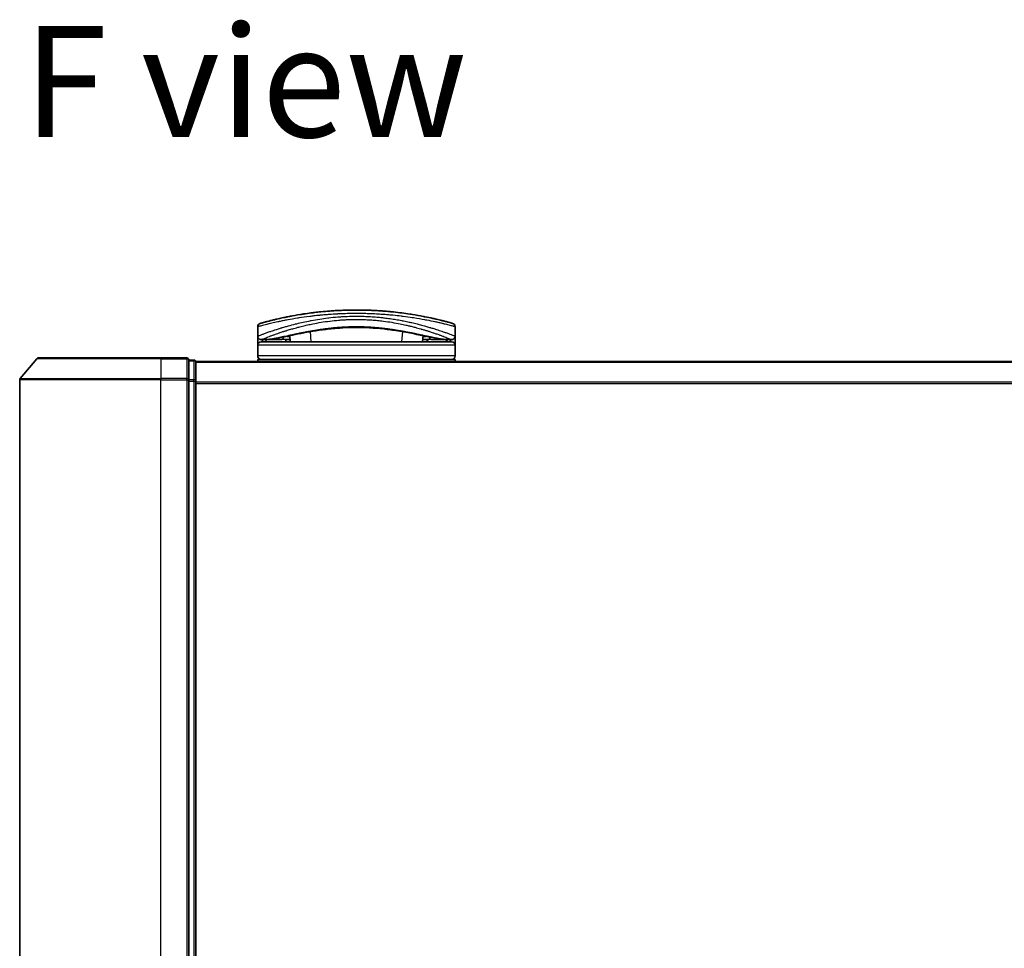
# Model space of a CAD drawing. Units: millimetres. Extents: x -1900 to 6557, y 36 to 1447.
# Drawn here: x 487 to 627, y 168 to 299 of the extents above; entities that cross this region are included whole.
import ezdxf

# ---------------------------------------------------------------- set-up
doc = ezdxf.new("R2010")
doc.units = ezdxf.units.MM
doc.header["$LTSCALE"] = 4.5
for name, color, linetype, lineweight in [('Symbol (ISO)', 7, 'Continuous', 18), ('Visible (ISO)', 7, 'Continuous', 35), ('Visible Narrow (ISO)', 7, 'Continuous', 25)]:
    doc.layers.add(name, color=color, linetype=linetype, lineweight=lineweight)
doc.styles.add('Note Text (TK)', font='MS PGothic.ttf')

msp = doc.modelspace()

# ---------------------------------------------------------------- linework, layer by layer
at = {"layer": 'Visible (ISO)'}
for p, q in [((542.7147, 257.1098), (542.7147, 257.1099)), ((520.9588, 254.479), (520.9588, 255.8026)), ((529.6112, 256.379), (529.61, 256.379)), ((540.3075, 256.379), (540.3047, 256.379)), ((548.9588, 254.479), (548.9588, 255.8026)), ((520.9588, 253.179), (520.9588, 254.479)), ((525.4356, 255.3871), (525.4355, 255.3878)), ((525.585, 253.679), (525.5091, 254.5474)), ((544.4085, 254.5476), (544.3325, 253.679)), ((548.9588, 254.479), (548.9588, 253.179)), ((520.9588, 251.679), (520.9588, 253.179)), ((521.9622, 253.979), (521.4588, 253.979)), ((548.4588, 253.679), (521.4588, 253.679)), ((521.9622, 253.979), (522.2517, 253.979)), ((522.2517, 253.979), (523.2669, 253.979)), ((524.9343, 254.0099), (524.9401, 253.679)), ((544.9833, 254.0099), (544.9775, 253.679)), ((546.6507, 253.979), (546.6507, 253.979)), ((546.6507, 253.979), (547.6659, 253.979)), ((547.6659, 253.979), (547.9554, 253.979)), ((548.4588, 253.979), (547.9554, 253.979)), ((548.9588, 251.679), (548.9588, 253.179)), ((489.8493, 251.379), (507.2088, 251.379)), ((510.9088, 251.379), (507.2088, 251.379)), ((489.6188, 251.2711), (487.2783, 248.4625)), ((511.9088, 251.079), (511.2088, 251.079)), ((511.2088, 248.2704), (511.2088, 251.079)), ((512.2088, 250.779), (512.2088, 250.879)), ((762.2088, 250.879), (512.2088, 250.879)), ((512.2088, 248.0894), (512.2088, 250.779)), ((520.9588, 250.879), (520.9588, 251.179)), ((548.9588, 251.179), (520.9588, 251.179)), ((548.9588, 250.879), (548.9588, 251.179)), ((487.2088, 248.2704), (487.2088, 121.9877)), ((511.2088, 121.9877), (511.2088, 248.2704)), ((512.2088, 122.1687), (512.2088, 248.0894))]:
    msp.add_line(p, q, dxfattribs=at)
for centre, radius, start, end in [((521.4588, 255.8026), 0.5, 105.824832, 180.000467), ((524.3901, 256.5372), 0.5, 20.308314, 20.327379), ((524.9303, 255.4259), 0.5, 65.858888, 65.880054), ((544.9873, 255.4259), 0.5, 114.05976, 114.141479), ((545.5275, 256.5372), 0.5, 159.672108, 159.681833), ((548.4588, 255.8026), 0.5, 0, 74.176109), ((521.4588, 254.479), 0.5, 180.000589, 269.999059), ((548.4588, 254.479), 0.5, 270.000092, 0), ((521.4588, 253.179), 0.5, 90, 180), ((548.4588, 253.179), 0.5, 0, 90), ((489.8493, 251.079), 0.3, 90, 140.194429), ((510.9088, 251.079), 0.3, 0, 90), ((521.4588, 251.679), 0.5, 180, 270), ((548.4588, 251.679), 0.5, 270, 0), ((511.9088, 250.779), 0.3, 0, 90), ((487.5088, 248.2704), 0.3, 140.194429, 180)]:
    msp.add_arc(centre, radius, start, end, dxfattribs=at)
for centre, major_axis, ratio, start_param, end_param in [((521.4588, 253.6451), (-0.4946, -1.0501), 0.06995873, 1.63608525, 1.92722414), ((522.9865, 254.0081), (-1.0277, -0.029), 0.00221247, 0.08102054, 0.32450041), ((522.0124, 254.4799), (0.0109, -0.4999), 0.94640242, 6.26015722, 6.28222871), ((547.9054, 254.4799), (-0.0127, -0.4998), 0.94675601, 0.004351, 0.02640348), ((546.9313, 254.0081), (1.0275, -0.0289), 0.00221101, 5.95865345, 6.2021757), ((548.4588, 253.6451), (0.4946, -1.0501), 0.06995873, 4.35596117, 4.64710005)]:
    msp.add_ellipse(centre, major_axis=major_axis, ratio=ratio, start_param=start_param, end_param=end_param, dxfattribs=at)
for points, knots in [([(548.5951, 256.2836), (548.5951, 256.2836), (548.5425, 256.2986), (548.4384, 256.3277), (548.4088, 256.336), (548.3749, 256.3455), (548.3367, 256.3561), (548.2512, 256.3798), (548.1446, 256.4092), (548.017, 256.4437), (547.9867, 256.4519), (547.9552, 256.4604), (547.9225, 256.4692), (547.8527, 256.4879), (547.7776, 256.5079), (547.6973, 256.529), (547.6844, 256.5324), (547.6712, 256.5359), (547.6587, 256.5392), (547.6323, 256.5461), (547.6116, 256.5515), (547.5832, 256.5589), (547.5694, 256.5625), (547.5551, 256.5662), (547.5408, 256.57), (547.4986, 256.5809), (547.4547, 256.5923), (547.4089, 256.6041), (547.3476, 256.6198), (547.2844, 256.6359), (547.2203, 256.6521), (547.1606, 256.6672), (547.0988, 256.6827), (547.0352, 256.6985), (546.8204, 256.7519), (546.5834, 256.8094), (546.3308, 256.8683), (546.1676, 256.9064), (545.9983, 256.945), (545.8211, 256.9844), (545.8172, 256.9853), (545.8133, 256.9862), (545.8094, 256.987), (545.4448, 257.068), (545.0512, 257.1512), (544.6306, 257.234), (544.5546, 257.249), (544.4777, 257.264), (544.4001, 257.2789), (543.9243, 257.3703), (543.4187, 257.4602), (542.8932, 257.5446), (542.7813, 257.5626), (542.6684, 257.5804), (542.5548, 257.5978), (542.1771, 257.6559), (541.7904, 257.7108), (541.3991, 257.7617), (541.0073, 257.8126), (540.6109, 257.8593), (540.2143, 257.9013), (540.1411, 257.9091), (540.0682, 257.9166), (539.9954, 257.924), (539.794, 257.9444), (539.5937, 257.9635), (539.3923, 257.9814), (539.1664, 258.0016), (538.9419, 258.0201), (538.7176, 258.037), (538.6653, 258.041), (538.613, 258.0448), (538.5608, 258.0486), (538.271, 258.0696), (537.985, 258.0878), (537.6919, 258.1039), (537.6283, 258.1074), (537.5645, 258.1108), (537.5006, 258.1141), (537.2738, 258.1257), (537.0452, 258.1358), (536.815, 258.1444), (536.6265, 258.1514), (536.4372, 258.1574), (536.2462, 258.1624), (536.1439, 258.165), (536.0411, 258.1674), (535.9376, 258.1694), (535.6403, 258.1752), (535.3404, 258.1785), (535.0442, 258.179), (535.0137, 258.179), (534.9833, 258.179), (534.953, 258.179), (534.6864, 258.179), (534.4224, 258.1769), (534.1532, 258.1725), (533.9875, 258.1698), (533.823, 258.1663), (533.6595, 258.1621), (533.5285, 258.1586), (533.3982, 258.1547), (533.2685, 258.1503), (532.9779, 258.1404), (532.6906, 258.1281), (532.4056, 258.1135), (532.1098, 258.0983), (531.8163, 258.0806), (531.524, 258.0605), (531.4129, 258.0528), (531.3016, 258.0447), (531.1902, 258.0363), (530.7652, 258.0041), (530.3384, 257.9663), (529.9114, 257.9229), (529.6258, 257.8939), (529.34, 257.8624), (529.0548, 257.8284), (528.8716, 257.8066), (528.6888, 257.7839), (528.507, 257.7602), (528.1698, 257.7163), (527.8359, 257.6693), (527.5087, 257.62), (527.3419, 257.5949), (527.1768, 257.5691), (527.0136, 257.5429), (526.4882, 257.4584), (525.9831, 257.3684), (525.5078, 257.277), (525.4762, 257.2709), (525.4448, 257.2649), (525.4135, 257.2588), (525.1995, 257.2172), (524.9907, 257.1752), (524.79, 257.1335), (524.5455, 257.0828), (524.3115, 257.0323), (524.0884, 256.9826), (523.9494, 256.9517), (523.8147, 256.9211), (523.6843, 256.891), (523.5159, 256.852), (523.3572, 256.8144), (523.2041, 256.7774), (523.0901, 256.7499), (522.9806, 256.723), (522.8762, 256.697), (522.8423, 256.6885), (522.8089, 256.6802), (522.7761, 256.672), (522.6311, 256.6356), (522.4892, 256.5992), (522.3653, 256.567), (522.3516, 256.5634), (522.3379, 256.5598), (522.3248, 256.5564), (522.2988, 256.5496), (522.2762, 256.5437), (522.2511, 256.5371), (522.2009, 256.5239), (522.1496, 256.5104), (522.1019, 256.4977), (522.0638, 256.4876), (522.0268, 256.4777), (521.991, 256.4681), (521.8427, 256.4282), (521.7159, 256.3935), (521.6181, 256.3664), (521.5635, 256.3513), (521.5167, 256.3382), (521.4772, 256.3272), (521.4732, 256.3261), (521.4693, 256.325), (521.4655, 256.3239), (521.3706, 256.2973), (521.3225, 256.2836), (521.3225, 256.2836)], [0.00000007, 0.00000007, 0.00000007, 0.00000007, 2.78305223, 2.78305223, 2.78305223, 3.57663997, 3.57663997, 3.57663997, 5.35417295, 5.35417295, 5.35417295, 5.77700256, 5.77700256, 5.77700256, 6.68019172, 6.68019172, 6.68019172, 6.82603257, 6.82603257, 6.82603257, 7.13170594, 7.13170594, 7.13170594, 7.28075432, 7.28075432, 7.28075432, 7.7209111, 7.7209111, 7.7209111, 8.31011627, 8.31011627, 8.31011627, 8.85913171, 8.85913171, 8.85913171, 10.71050414, 10.71050414, 10.71050414, 11.90648787, 11.90648787, 11.90648787, 11.9328006, 11.9328006, 11.9328006, 14.38805341, 14.38805341, 14.38805341, 14.83183178, 14.83183178, 14.83183178, 17.55165074, 17.55165074, 17.55165074, 18.13092656, 18.13092656, 18.13092656, 20.0567365, 20.0567365, 20.0567365, 21.9847852, 21.9847852, 21.9847852, 22.3405196, 22.3405196, 22.3405196, 23.32433748, 23.32433748, 23.32433748, 24.42800743, 24.42800743, 24.42800743, 24.68516437, 24.68516437, 24.68516437, 26.11045877, 26.11045877, 26.11045877, 26.419813, 26.419813, 26.419813, 27.51732687, 27.51732687, 27.51732687, 28.41585641, 28.41585641, 28.41585641, 28.89743826, 28.89743826, 28.89743826, 30.28240525, 30.28240525, 30.28240525, 30.42475829, 30.42475829, 30.42475829, 31.67480411, 31.67480411, 31.67480411, 32.44380194, 32.44380194, 32.44380194, 33.06008685, 33.06008685, 33.06008685, 34.44144705, 34.44144705, 34.44144705, 35.87555572, 35.87555572, 35.87555572, 36.42089233, 36.42089233, 36.42089233, 38.50145623, 38.50145623, 38.50145623, 39.89292768, 39.89292768, 39.89292768, 40.78670465, 40.78670465, 40.78670465, 42.44449509, 42.44449509, 42.44449509, 43.28934218, 43.28934218, 43.28934218, 46.0096164, 46.0096164, 46.0096164, 46.19019943, 46.19019943, 46.19019943, 47.4255201, 47.4255201, 47.4255201, 48.93110924, 48.93110924, 48.93110924, 49.86934691, 49.86934691, 49.86934691, 51.08158239, 51.08158239, 51.08158239, 51.98480225, 51.98480225, 51.98480225, 52.27814998, 52.27814998, 52.27814998, 53.57578994, 53.57578994, 53.57578994, 53.71963353, 53.71963353, 53.71963353, 54.00731677, 54.00731677, 54.00731677, 54.58234388, 54.58234388, 54.58234388, 55.04040576, 55.04040576, 55.04040576, 56.93628614, 56.93628614, 56.93628614, 57.99502194, 57.99502194, 57.99502194, 58.10159957, 58.10159957, 58.10159957, 60.74808174, 60.74808174, 60.74808174, 60.74808174]), ([(539.785, 255.3733), (538.5343, 255.5424), (537.1605, 255.6677), (534.5654, 255.7326), (533.316, 255.6912), (531.4525, 255.5363), (530.7816, 255.4607), (530.1388, 255.3739)], [0, 0, 0, 0, 0.414941929, 0.414941929, 0.780936414, 0.780936414, 0.994127978, 0.994127978, 0.994127978, 0.994127978]), ([(530.1388, 255.3739), (528.8882, 255.2049), (527.7233, 254.9908), (525.5822, 254.5671), (524.6045, 254.3555), (523.0832, 254.0751), (522.4973, 253.99), (522.0229, 253.98)], [0, 0, 0, 0, 0.41482581, 0.41482581, 0.86376334, 0.86376334, 1.26330693, 1.26330693, 1.26330693, 1.26330693]), ([(547.8947, 253.98), (547.1807, 253.995), (546.1932, 254.1832), (543.7775, 254.6758), (542.3817, 254.9731), (540.4858, 255.274), (540.1391, 255.3254), (539.785, 255.3733)], [0, 0, 0, 0, 0.6012613, 0.6012613, 1.14292146, 1.14292146, 1.2603913, 1.2603913, 1.2603913, 1.2603913]), ([(525.5587, 253.9796), (525.4352, 253.9815), (525.2972, 253.9887), (525.0346, 254.0041), (524.9069, 254.012), (524.6858, 254.0218), (524.5871, 254.0244), (524.4385, 254.0237), (524.3813, 254.0219), (524.3333, 254.0189)], [0, 0, 0, 0, 0.042867818, 0.042867818, 0.079921107, 0.079921107, 0.110939147, 0.110939147, 0.1336706, 0.1336706, 0.1336706, 0.1336706]), ([(545.5842, 254.0189), (545.5318, 254.0221), (545.468, 254.0241), (545.3286, 254.0241), (545.2515, 254.0222), (545.0873, 254.0157), (544.9979, 254.0109), (544.8105, 253.9999), (544.7106, 253.9938), (544.5262, 253.9843), (544.4397, 253.9808), (544.3588, 253.9796)], [0, 0, 0, 0, 0.024882236, 0.024882236, 0.049553715, 0.049553715, 0.076050861, 0.076050861, 0.105891317, 0.105891317, 0.133953608, 0.133953608, 0.133953608, 0.133953608])]:
    msp.add_open_spline(points, degree=3, knots=knots, dxfattribs=at)
for points in [[(525.0333, 257.1834), (525.2388, 257.225), (525.4856, 257.2736), (525.7689, 257.3265)], [(537.4343, 258.1174), (537.8646, 258.096), (538.2892, 258.0693), (538.7032, 258.0381)], [(524.3333, 254.0189), (523.9806, 253.9972), (523.6269, 253.979), (523.2669, 253.979)], [(545.4062, 253.679), (545.422, 253.679), (545.4348, 253.679), (545.4449, 253.679)], [(546.6507, 253.979), (546.2907, 253.979), (545.937, 253.9972), (545.5842, 254.0189)]]:
    msp.add_open_spline(points, degree=3, dxfattribs=at)
at = {"layer": 'Visible Narrow (ISO)'}
for p, q in [((524.644, 256.6688), (524.644, 256.6687)), ((542.2352, 255.987), (542.2355, 255.987)), ((545.2736, 256.6688), (545.2736, 256.6688)), ((521.8984, 254.1553), (521.8986, 254.1554)), ((524.6028, 255.128), (524.6027, 255.1289)), ((528.56, 253.679), (528.4347, 255.1111)), ((541.4829, 255.1113), (541.3576, 253.679)), ((548.019, 254.1554), (548.0198, 254.1548)), ((548.2088, 254.7624), (548.2088, 254.7624)), ((548.9588, 253.179), (520.9588, 253.179)), ((521.7088, 254.0796), (521.7088, 254.0799)), ((521.954, 253.679), (522.3171, 253.979)), ((524.8882, 254.0124), (524.8941, 253.679)), ((545.0293, 254.0124), (545.0235, 253.679)), ((547.6005, 253.979), (547.9636, 253.679)), ((548.2088, 254.0799), (548.2088, 254.0795)), ((507.2088, 251.2711), (507.2088, 251.379)), ((510.9088, 251.2711), (510.9088, 251.379)), ((548.9588, 251.679), (520.9588, 251.679)), ((507.2088, 251.2711), (489.6188, 251.2711)), ((507.2088, 251.2711), (510.9088, 251.2711)), ((507.2088, 251.2711), (507.2088, 248.4625)), ((510.9088, 251.2711), (510.9088, 248.4625)), ((511.2088, 250.9711), (511.9088, 250.9711)), ((511.9088, 250.9711), (511.9088, 251.079)), ((511.9088, 250.9711), (511.9088, 248.2815)), ((512.2088, 250.7711), (762.2088, 250.7711)), ((507.2088, 248.2704), (487.2088, 248.2704)), ((487.2783, 248.4625), (507.2088, 248.4625)), ((510.9088, 248.4625), (507.2088, 248.4625)), ((507.2088, 248.4625), (507.2088, 248.2704)), ((507.2088, 248.2704), (510.9088, 248.2704)), ((507.2088, 121.9877), (507.2088, 248.2704)), ((510.9088, 248.2704), (510.9088, 248.4625)), ((510.9088, 248.2704), (511.2088, 248.2704)), ((510.9088, 248.2704), (510.9088, 121.9877)), ((511.9088, 248.2815), (511.2088, 248.2815)), ((511.2088, 248.0894), (511.9088, 248.0894)), ((511.9088, 248.0894), (511.9088, 248.2815)), ((511.9088, 248.0894), (512.2088, 248.0894)), ((511.9088, 248.0894), (511.9088, 122.1687)), ((762.2088, 247.9625), (512.2088, 247.9625)), ((512.2088, 247.7704), (762.2088, 247.7704))]:
    msp.add_line(p, q, dxfattribs=at)
for centre, major_axis, ratio, start_param, end_param in [((524.9303, 255.4259), (-0.1037, 0.4891), 0.69928806, 0.75298956, 0.7531292), ((524.3901, 256.5372), (-0.4999, -0.0087), 0.81305352, 3.55391135, 3.55431541), ((528.3487, 256.0237), (-0.0684, 0.4953), 0.01923262, 4.9341381, 4.93464976), ((541.5688, 256.0237), (0.0684, 0.4953), 0.0192323, 1.34852711, 1.34877926), ((545.5275, 256.5372), (-0.4999, 0.0087), 0.81305352, 5.87045175, 5.87065598), ((544.9873, 255.4259), (0.1037, 0.4891), 0.69928848, 5.53006476, 5.53119523), ((523.2669, 254.479), (0, -0.5), 0.70710678, 0, 0.87946526), ((524.3026, 254.518), (0.0307, -0.4991), 0.70643815, 0, 1.22921298), ((529.8867, 256.6655), (0.2664, -1.2891), 0.39768857, 5.93496955, 6.25551861), ((540.0373, 256.665), (-0.2666, -1.2893), 0.39808314, 0.02768828, 0.34822708), ((545.615, 254.518), (-0.0307, -0.4991), 0.70643814, 5.05358833, 6.2831893), ((546.6507, 254.479), (0, -0.5), 0.70710678, 5.4034119, 6.28318541), ((546.9588, 254.9645), (0.1241, 0.4843), 0.69577083, 5.13011769, 5.13219451), ((522.2517, 254.479), (0, -0.5), 0.70710678, 0, 0.265783), ((547.6659, 254.479), (0, -0.5), 0.70710678, 6.01690738, 6.28318531), ((510.9088, 251.079), (0.3, 0), 0.6401844, 0, 1.57079633), ((511.9088, 250.779), (0.3, 0), 0.6401844, 0, 1.57079633), ((510.9088, 248.2704), (0.3, 0), 0.6401844, 0, 1.57079633), ((511.9088, 248.0894), (0.3, 0), 0.6401844, 0, 1.57079633)]:
    msp.add_ellipse(centre, major_axis=major_axis, ratio=ratio, start_param=start_param, end_param=end_param, dxfattribs=at)
for points, knots in [([(534.9588, 257.679), (534.689, 257.679), (534.3847, 257.677), (534.0589, 257.6714), (533.9087, 257.6689), (533.7636, 257.6658), (533.6249, 257.6622), (533.4629, 257.6582), (533.3096, 257.6535), (533.1667, 257.6487), (533.0173, 257.6436), (532.8667, 257.6379), (532.716, 257.6315), (532.5846, 257.6259), (532.4634, 257.6204), (532.3377, 257.6142), (532.3154, 257.6131), (532.293, 257.612), (532.2704, 257.6108), (531.8801, 257.5911), (531.4831, 257.5665), (531.0898, 257.5377), (530.907, 257.5244), (530.725, 257.5101), (530.5448, 257.4951), (530.2882, 257.4737), (530.0326, 257.4506), (529.7768, 257.4255), (529.7575, 257.4236), (529.7381, 257.4217), (529.7188, 257.4198), (529.4472, 257.3928), (529.187, 257.365), (528.9136, 257.3338), (528.7202, 257.3116), (528.5271, 257.2885), (528.335, 257.2644), (527.8127, 257.1988), (527.2974, 257.1261), (526.8017, 257.0492), (526.7364, 257.0391), (526.6714, 257.0289), (526.6067, 257.0186), (526.1292, 256.9427), (525.6906, 256.8667), (525.2557, 256.786), (525.2449, 256.784), (525.2341, 256.782), (525.2233, 256.78), (525.0063, 256.7396), (524.7954, 256.6989), (524.591, 256.6583), (524.3795, 256.6163), (524.2057, 256.5807), (524.0082, 256.5391), (523.9376, 256.5243), (523.8676, 256.5094), (523.7984, 256.4946), (523.5018, 256.431), (523.2202, 256.3679), (522.9662, 256.309), (522.8121, 256.2733), (522.6888, 256.2441), (522.5538, 256.2118), (522.544, 256.2094), (522.5342, 256.2071), (522.5244, 256.2047), (522.1747, 256.1207), (521.8804, 256.0461), (521.6451, 255.9852), (521.409, 255.924), (521.2323, 255.8766), (521.1176, 255.8456), (521.0119, 255.8171), (520.9588, 255.8026), (520.9588, 255.8026)], [0, 0, 0, 0, 1.26224709, 1.26224709, 1.26224709, 1.84439662, 1.84439662, 1.84439662, 2.52449417, 2.52449417, 2.52449417, 3.23556683, 3.23556683, 3.23556683, 3.85594958, 3.85594958, 3.85594958, 3.96586681, 3.96586681, 3.96586681, 5.86137503, 5.86137503, 5.86137503, 6.74238208, 6.74238208, 6.74238208, 7.99698599, 7.99698599, 7.99698599, 8.09185787, 8.09185787, 8.09185787, 9.42387095, 9.42387095, 9.42387095, 10.36564963, 10.36564963, 10.36564963, 12.92554302, 12.92554302, 12.92554302, 13.26289408, 13.26289408, 13.26289408, 15.75574916, 15.75574916, 15.75574916, 15.81765296, 15.81765296, 15.81765296, 17.06200735, 17.06200735, 17.06200735, 18.34963044, 18.34963044, 18.34963044, 18.80977047, 18.80977047, 18.80977047, 20.78125991, 20.78125991, 20.78125991, 21.97731076, 21.97731076, 21.97731076, 22.06371713, 22.06371713, 22.06371713, 25.12456066, 25.12456066, 25.12456066, 28.19727745, 28.19727745, 28.19727745, 31.02878322, 31.02878322, 31.02878322, 31.02878322]), ([(520.9588, 254.479), (520.9588, 254.4791), (521.0088, 254.4985), (521.1066, 254.536), (521.1356, 254.5471), (521.169, 254.5599), (521.207, 254.5743), (521.2952, 254.608), (521.4069, 254.6502), (521.5397, 254.6997), (521.6584, 254.7439), (521.794, 254.794), (521.9439, 254.8485), (522.0117, 254.8732), (522.0823, 254.8987), (522.1557, 254.925), (522.3223, 254.9847), (522.503, 255.0485), (522.6972, 255.1155), (522.7506, 255.134), (522.8052, 255.1527), (522.8608, 255.1717), (523.0911, 255.2502), (523.3395, 255.3329), (523.5976, 255.4163), (523.6154, 255.422), (523.6333, 255.4278), (523.6512, 255.4335), (523.8303, 255.4911), (524.0177, 255.5501), (524.2106, 255.6094), (524.2729, 255.6285), (524.3349, 255.6474), (524.3977, 255.6664), (524.4303, 255.6762), (524.4631, 255.6861), (524.4962, 255.696), (524.5977, 255.7265), (524.6898, 255.7538), (524.7979, 255.7853), (524.9638, 255.8338), (525.1372, 255.8833), (525.3177, 255.9335), (525.6339, 256.0216), (525.9722, 256.1118), (526.3301, 256.2017), (526.3842, 256.2153), (526.4388, 256.2289), (526.4938, 256.2424), (526.795, 256.3168), (527.1009, 256.3885), (527.4091, 256.4568), (527.7417, 256.5305), (528.0768, 256.6001), (528.4114, 256.6647), (528.4596, 256.674), (528.5077, 256.6833), (528.556, 256.6924), (528.9547, 256.7678), (529.3554, 256.837), (529.7656, 256.9004), (530.1317, 256.9569), (530.5056, 257.009), (530.8937, 257.0561), (530.9371, 257.0614), (530.9805, 257.0666), (531.024, 257.0717), (531.4528, 257.1222), (531.885, 257.1649), (532.319, 257.1993), (532.5126, 257.2147), (532.7065, 257.2284), (532.9007, 257.2404), (533.1453, 257.2556), (533.3917, 257.2681), (533.6397, 257.278), (534.0749, 257.2953), (534.5151, 257.3043), (534.9588, 257.3043)], [0, 0, 0, 0, 2.7047589, 2.7047589, 2.7047589, 3.50788264, 3.50788264, 3.50788264, 5.37731943, 5.37731943, 5.37731943, 7.04724186, 7.04724186, 7.04724186, 7.80242155, 7.80242155, 7.80242155, 9.51756764, 9.51756764, 9.51756764, 9.98976858, 9.98976858, 9.98976858, 11.94478118, 11.94478118, 11.94478118, 12.07991162, 12.07991162, 12.07991162, 13.4298801, 13.4298801, 13.4298801, 13.86560704, 13.86560704, 13.86560704, 14.09184553, 14.09184553, 14.09184553, 14.78458922, 14.78458922, 14.78458922, 15.84828752, 15.84828752, 15.84828752, 17.71165198, 17.71165198, 17.71165198, 17.99347775, 17.99347775, 17.99347775, 19.53682819, 19.53682819, 19.53682819, 21.20236628, 21.20236628, 21.20236628, 21.44207088, 21.44207088, 21.44207088, 23.42513712, 23.42513712, 23.42513712, 25.19466298, 25.19466298, 25.19466298, 25.39264844, 25.39264844, 25.39264844, 27.34427131, 27.34427131, 27.34427131, 28.21467361, 28.21467361, 28.21467361, 29.31083913, 29.31083913, 29.31083913, 31.23468424, 31.23468424, 31.23468424, 31.23468424]), ([(548.9588, 255.8026), (548.9587, 255.8026), (548.9049, 255.8174), (548.7979, 255.8462), (548.7688, 255.8541), (548.7357, 255.863), (548.6987, 255.8729), (548.641, 255.8883), (548.5737, 255.9062), (548.497, 255.9264), (548.4268, 255.9449), (548.3509, 255.9648), (548.2682, 255.9862), (548.1681, 256.0122), (548.0579, 256.0405), (547.9321, 256.0722), (547.8231, 256.0996), (547.7, 256.1302), (547.5632, 256.1635), (547.4956, 256.18), (547.4268, 256.1967), (547.3574, 256.2133), (547.2863, 256.2303), (547.2145, 256.2474), (547.1425, 256.2643), (546.9929, 256.2996), (546.8344, 256.3362), (546.6679, 256.3738), (546.4889, 256.4142), (546.3035, 256.4551), (546.1108, 256.4964), (545.7557, 256.5725), (545.3765, 256.6501), (544.9623, 256.7294), (544.8603, 256.7489), (544.7568, 256.7684), (544.6519, 256.7879), (544.1636, 256.8783), (543.6443, 256.9674), (543.1048, 257.051), (543.0295, 257.0626), (542.9538, 257.0742), (542.8778, 257.0856), (542.4596, 257.1486), (542.0114, 257.2106), (541.5708, 257.2658), (541.4921, 257.2757), (541.4136, 257.2854), (541.3356, 257.2948), (540.9341, 257.3433), (540.532, 257.3872), (540.1296, 257.4266), (539.9886, 257.4404), (539.8474, 257.4536), (539.7063, 257.4663), (539.4094, 257.4929), (539.1134, 257.5169), (538.8177, 257.5385), (538.6893, 257.5478), (538.5611, 257.5567), (538.4328, 257.5651), (538.1439, 257.5841), (537.8558, 257.6007), (537.5681, 257.6148), (537.4162, 257.6222), (537.2847, 257.6282), (537.1286, 257.6345), (536.8456, 257.6461), (536.5635, 257.6554), (536.2805, 257.6625), (535.8443, 257.6734), (535.406, 257.679), (534.9588, 257.679)], [0, 0, 0, 0, 2.84397732, 2.84397732, 2.84397732, 3.61854079, 3.61854079, 3.61854079, 4.82776389, 4.82776389, 4.82776389, 5.93644604, 5.93644604, 5.93644604, 7.27860933, 7.27860933, 7.27860933, 8.44094582, 8.44094582, 8.44094582, 9.0153527, 9.0153527, 9.0153527, 9.60328231, 9.60328231, 9.60328231, 10.82721683, 10.82721683, 10.82721683, 12.14231241, 12.14231241, 12.14231241, 14.56618581, 14.56618581, 14.56618581, 15.16288686, 15.16288686, 15.16288686, 17.94037751, 17.94037751, 17.94037751, 18.32795633, 18.32795633, 18.32795633, 20.45970501, 20.45970501, 20.45970501, 20.84084431, 20.84084431, 20.84084431, 22.80288073, 22.80288073, 22.80288073, 23.49062931, 23.49062931, 23.49062931, 24.93679397, 24.93679397, 24.93679397, 25.56443462, 25.56443462, 25.56443462, 26.97756286, 26.97756286, 26.97756286, 27.72377517, 27.72377517, 27.72377517, 29.07731725, 29.07731725, 29.07731725, 31.16362076, 31.16362076, 31.16362076, 31.16362076]), ([(534.9588, 257.3043), (534.9639, 257.3043), (534.969, 257.3043), (534.974, 257.3043), (535.2617, 257.3041), (535.5497, 257.3002), (535.8373, 257.2926), (535.9984, 257.2884), (536.1538, 257.2831), (536.3089, 257.2768), (536.4409, 257.2715), (536.5727, 257.2654), (536.7074, 257.2584), (537.019, 257.2421), (537.324, 257.2217), (537.628, 257.1972), (537.8953, 257.1757), (538.1617, 257.1511), (538.4309, 257.1231), (538.594, 257.1061), (538.7565, 257.088), (538.9176, 257.0689), (539.0437, 257.054), (539.1689, 257.0385), (539.2931, 257.0225), (539.591, 256.984), (539.8821, 256.9424), (540.1697, 256.8977), (540.4315, 256.8571), (540.6905, 256.8139), (540.9491, 256.768), (541.0902, 256.7429), (541.2307, 256.7172), (541.374, 256.69), (541.4663, 256.6725), (541.5598, 256.6544), (541.6552, 256.6356), (541.9156, 256.5841), (542.1941, 256.5258), (542.433, 256.4733), (542.4609, 256.4672), (542.4885, 256.4611), (542.5158, 256.4551), (542.6103, 256.4341), (542.7017, 256.4135), (542.7927, 256.3926), (543.0761, 256.3276), (543.3318, 256.2659), (543.5898, 256.201), (543.6775, 256.179), (543.7654, 256.1566), (543.8544, 256.1336), (543.9754, 256.1023), (544.0746, 256.0762), (544.1938, 256.0443), (544.3269, 256.0087), (544.4627, 255.9717), (544.5971, 255.9343), (544.7994, 255.878), (544.9982, 255.821), (545.1817, 255.7672), (545.2818, 255.7378), (545.3861, 255.7067), (545.4816, 255.6779), (545.4922, 255.6747), (545.5027, 255.6716), (545.5133, 255.6684), (545.6009, 255.6419), (545.6888, 255.615), (545.7748, 255.5885), (545.88, 255.556), (545.9583, 255.5315), (546.0564, 255.5005), (546.1435, 255.4729), (546.2291, 255.4456), (546.3133, 255.4184), (546.5738, 255.3344), (546.8204, 255.2523), (547.0515, 255.1735), (547.124, 255.1488), (547.1949, 255.1244), (547.2642, 255.1004), (547.4396, 255.0397), (547.6049, 254.9813), (547.7578, 254.9265), (547.8449, 254.8952), (547.928, 254.8652), (548.0067, 254.8365), (548.1424, 254.787), (548.2658, 254.7415), (548.375, 254.7008), (548.5177, 254.6476), (548.636, 254.6028), (548.7275, 254.5679), (548.7578, 254.5563), (548.7852, 254.5458), (548.8096, 254.5365), (548.9082, 254.4986), (548.9587, 254.4791), (548.9588, 254.479)], [0, 0, 0, 0, 0.02226469, 0.02226469, 0.02226469, 1.28211768, 1.28211768, 1.28211768, 1.98781122, 1.98781122, 1.98781122, 2.58896511, 2.58896511, 2.58896511, 3.97949714, 3.97949714, 3.97949714, 5.20216168, 5.20216168, 5.20216168, 5.94306618, 5.94306618, 5.94306618, 6.52297237, 6.52297237, 6.52297237, 7.91502, 7.91502, 7.91502, 9.18183028, 9.18183028, 9.18183028, 9.87259678, 9.87259678, 9.87259678, 10.31725209, 10.31725209, 10.31725209, 11.53004983, 11.53004983, 11.53004983, 11.67176305, 11.67176305, 11.67176305, 12.16146832, 12.16146832, 12.16146832, 13.68621959, 13.68621959, 13.68621959, 14.20433747, 14.20433747, 14.20433747, 14.90797185, 14.90797185, 14.90797185, 15.6932104, 15.6932104, 15.6932104, 16.87540389, 16.87540389, 16.87540389, 17.52024236, 17.52024236, 17.52024236, 17.59150173, 17.59150173, 17.59150173, 18.18162016, 18.18162016, 18.18162016, 18.90347372, 18.90347372, 18.90347372, 19.54413656, 19.54413656, 19.54413656, 21.52581721, 21.52581721, 21.52581721, 22.14742387, 22.14742387, 22.14742387, 23.71931762, 23.71931762, 23.71931762, 24.61498326, 24.61498326, 24.61498326, 26.15813629, 26.15813629, 26.15813629, 28.17452088, 28.17452088, 28.17452088, 28.84240474, 28.84240474, 28.84240474, 31.54173276, 31.54173276, 31.54173276, 31.54173276]), ([(521.4588, 253.979), (521.4588, 253.9791), (521.4955, 253.9943), (521.5691, 254.0239), (521.5792, 254.0279), (521.5899, 254.0322), (521.6013, 254.0368), (521.6527, 254.0574), (521.7179, 254.0836), (521.7952, 254.1144), (521.8609, 254.1405), (521.9358, 254.1702), (522.0193, 254.203), (522.1848, 254.268), (522.3844, 254.3454), (522.613, 254.4316), (522.6693, 254.4529), (522.7275, 254.4747), (522.7873, 254.497), (522.9145, 254.5443), (523.0462, 254.5927), (523.1869, 254.6437), (523.2219, 254.6564), (523.2572, 254.6691), (523.2929, 254.682), (523.4044, 254.722), (523.5191, 254.7628), (523.6382, 254.8044), (523.7557, 254.8455), (523.878, 254.8876), (524.0033, 254.9302), (524.0465, 254.9448), (524.09, 254.9596), (524.1338, 254.9743), (524.3101, 255.0336), (524.4935, 255.094), (524.6853, 255.1555), (524.7145, 255.1648), (524.7444, 255.1744), (524.7748, 255.184), (524.8407, 255.2049), (524.9086, 255.2263), (524.9751, 255.2471), (525.1911, 255.3144), (525.4241, 255.3851), (525.6624, 255.455), (525.7507, 255.4809), (525.8396, 255.5067), (525.9286, 255.5321), (526.0364, 255.5629), (526.1392, 255.5918), (526.2487, 255.622), (526.3778, 255.6576), (526.5074, 255.6927), (526.6381, 255.7272), (526.7378, 255.7536), (526.8381, 255.7797), (526.9391, 255.8055), (527.1768, 255.8663), (527.4241, 255.9268), (527.6787, 255.9861), (527.7944, 256.013), (527.9116, 256.0397), (528.0301, 256.0661), (528.2766, 256.1209), (528.5283, 256.1741), (528.7846, 256.2252), (529.1639, 256.3007), (529.5533, 256.3716), (529.9511, 256.4363), (530.3479, 256.5009), (530.7531, 256.5593), (531.1645, 256.6103), (531.1857, 256.6129), (531.2068, 256.6155), (531.228, 256.6181), (531.618, 256.6656), (532.0136, 256.7065), (532.4132, 256.7398), (532.6444, 256.7591), (532.8769, 256.7759), (533.1104, 256.7901), (533.3019, 256.8017), (533.4941, 256.8116), (533.6868, 256.8196), (534.1141, 256.8375), (534.5438, 256.8464), (534.9735, 256.8462), (534.9946, 256.8462), (535.0157, 256.8462), (535.0369, 256.8461), (535.4534, 256.845), (535.8604, 256.8355), (536.2606, 256.8184), (536.5539, 256.8058), (536.8435, 256.7892), (537.1305, 256.7687), (537.2644, 256.7592), (537.3984, 256.7488), (537.5327, 256.7375), (537.6722, 256.7257), (537.8122, 256.7129), (537.9527, 256.6991), (538.2289, 256.672), (538.5054, 256.6412), (538.7818, 256.6067), (539.1893, 256.5558), (539.5906, 256.4977), (539.9836, 256.4335), (540.3796, 256.3689), (540.7673, 256.2982), (541.1449, 256.2228), (541.4266, 256.1666), (541.7027, 256.1078), (541.9725, 256.0471), (542.0644, 256.0264), (542.1556, 256.0055), (542.246, 255.9844), (542.404, 255.9475), (542.5595, 255.9102), (542.7115, 255.8726), (542.9057, 255.8246), (543.0953, 255.7761), (543.2819, 255.7267), (543.549, 255.6561), (543.8099, 255.5839), (544.0678, 255.5095), (544.1294, 255.4917), (544.191, 255.4738), (544.2523, 255.4558), (544.4088, 255.4098), (544.5633, 255.3635), (544.712, 255.3181), (544.8614, 255.2725), (545.0005, 255.2292), (545.1364, 255.186), (545.1901, 255.169), (545.2434, 255.1519), (545.2964, 255.1348), (545.4863, 255.0737), (545.6678, 255.0135), (545.8425, 254.9545), (545.8643, 254.9471), (545.8861, 254.9397), (545.9078, 254.9324), (546.0547, 254.8825), (546.1996, 254.8325), (546.3355, 254.7847), (546.4329, 254.7505), (546.5274, 254.7169), (546.6196, 254.6838), (546.6723, 254.6649), (546.7242, 254.6461), (546.7754, 254.6275), (546.9142, 254.5771), (547.0438, 254.5293), (547.1688, 254.4826), (547.2138, 254.4658), (547.2577, 254.4493), (547.3007, 254.4331), (547.5296, 254.3468), (547.7297, 254.2692), (547.8955, 254.2041), (547.9885, 254.1676), (548.0707, 254.135), (548.1416, 254.1067), (548.2096, 254.0796), (548.2681, 254.0561), (548.315, 254.0373), (548.3312, 254.0308), (548.3461, 254.0248), (548.3596, 254.0194), (548.3943, 254.0054), (548.42, 253.995), (548.4365, 253.9882), (548.4514, 253.9821), (548.4588, 253.9791), (548.4588, 253.979)], [0.00000004, 0.00000004, 0.00000004, 0.00000004, 2.30156278, 2.30156278, 2.30156278, 2.61568679, 2.61568679, 2.61568679, 4.03022066, 4.03022066, 4.03022066, 5.23062164, 5.23062164, 5.23062164, 7.60869648, 7.60869648, 7.60869648, 8.19520095, 8.19520095, 8.19520095, 9.44298298, 9.44298298, 9.44298298, 9.75360008, 9.75360008, 9.75360008, 10.72421222, 10.72421222, 10.72421222, 11.68244826, 11.68244826, 11.68244826, 12.01282124, 12.01282124, 12.01282124, 13.34161672, 13.34161672, 13.34161672, 13.54379653, 13.54379653, 13.54379653, 13.98179585, 13.98179585, 13.98179585, 15.40322577, 15.40322577, 15.40322577, 15.92999336, 15.92999336, 15.92999336, 16.56861272, 16.56861272, 16.56861272, 17.32091727, 17.32091727, 17.32091727, 17.89490767, 17.89490767, 17.89490767, 19.24580992, 19.24580992, 19.24580992, 19.85982197, 19.85982197, 19.85982197, 21.13780242, 21.13780242, 21.13780242, 23.02838997, 23.02838997, 23.02838997, 24.91425689, 24.91425689, 24.91425689, 25.0111585, 25.0111585, 25.0111585, 26.79576862, 26.79576862, 26.79576862, 27.82807999, 27.82807999, 27.82807999, 28.67466988, 28.67466988, 28.67466988, 30.55267483, 30.55267483, 30.55267483, 30.64500148, 30.64500148, 30.64500148, 32.46549772, 32.46549772, 32.46549772, 33.79937934, 33.79937934, 33.79937934, 34.4215142, 34.4215142, 34.4215142, 35.06779704, 35.06779704, 35.06779704, 36.33754755, 36.33754755, 36.33754755, 38.2091882, 38.2091882, 38.2091882, 40.09505574, 40.09505574, 40.09505574, 41.50200796, 41.50200796, 41.50200796, 41.98090327, 41.98090327, 41.98090327, 42.81857863, 42.81857863, 42.81857863, 43.88911013, 43.88911013, 43.88911013, 45.42164298, 45.42164298, 45.42164298, 45.78777933, 45.78777933, 45.78777933, 46.72212408, 46.72212408, 46.72212408, 47.66087162, 47.66087162, 47.66087162, 48.03234767, 48.03234767, 48.03234767, 49.36100632, 49.36100632, 49.36100632, 49.5266883, 49.5266883, 49.5266883, 50.64621444, 50.64621444, 50.64621444, 51.44814889, 51.44814889, 51.44814889, 51.90624905, 51.90624905, 51.90624905, 53.1466807, 53.1466807, 53.1466807, 53.59267318, 53.59267318, 53.59267318, 55.97085295, 55.97085295, 55.97085295, 57.30307389, 57.30307389, 57.30307389, 58.58174731, 58.58174731, 58.58174731, 59.02601272, 59.02601272, 59.02601272, 60.1717263, 60.1717263, 60.1717263, 61.20543407, 61.20543407, 61.20543407, 61.20543407]), ([(539.9618, 255.4169), (539.7753, 255.4438), (539.5869, 255.4698), (539.3968, 255.4945), (539.2101, 255.5188), (539.0218, 255.5419), (538.8322, 255.5637), (538.6882, 255.5803), (538.5435, 255.5961), (538.3982, 255.6111), (538.3553, 255.6155), (538.3124, 255.6199), (538.2694, 255.6242), (538.084, 255.6426), (537.8971, 255.6598), (537.7091, 255.6755), (537.5243, 255.6909), (537.3385, 255.705), (537.152, 255.7175), (536.968, 255.7299), (536.7834, 255.7408), (536.5985, 255.7502), (536.4154, 255.7595), (536.2321, 255.7673), (536.0488, 255.7735), (535.8669, 255.7797), (535.6849, 255.7844), (535.5034, 255.7875), (535.4179, 255.7889), (535.3325, 255.7901), (535.2472, 255.7908), (535.1523, 255.7917), (535.0573, 255.7921), (534.9623, 255.7921), (534.782, 255.7921), (534.6016, 255.7906), (534.4212, 255.7876), (534.2393, 255.7845), (534.0574, 255.7798), (533.8757, 255.7737), (533.6923, 255.7675), (533.509, 255.7597), (533.3261, 255.7505), (533.1806, 255.7431), (533.0353, 255.7348), (532.8903, 255.7256), (532.8512, 255.7231), (532.8119, 255.7205), (532.7725, 255.7179), (532.5892, 255.7056), (532.4032, 255.6916), (532.2153, 255.6759), (532.0436, 255.6615), (531.8704, 255.6458), (531.6962, 255.6287), (531.6824, 255.6273), (531.6687, 255.626), (531.655, 255.6246), (531.4638, 255.6056), (531.2759, 255.5854), (531.0921, 255.5643), (530.8996, 255.5421), (530.7116, 255.519), (530.5285, 255.4952), (530.338, 255.4705), (530.1491, 255.4445), (529.9622, 255.4175)], [0.00000002, 0.00000002, 0.00000002, 0.00000002, 0.83582084, 0.83582084, 0.83582084, 1.65695847, 1.65695847, 1.65695847, 2.28052706, 2.28052706, 2.28052706, 2.46437465, 2.46437465, 2.46437465, 3.25708468, 3.25708468, 3.25708468, 4.03630331, 4.03630331, 4.03630331, 4.80474948, 4.80474948, 4.80474948, 5.56516744, 5.56516744, 5.56516744, 6.32024037, 6.32024037, 6.32024037, 6.67589968, 6.67589968, 6.67589968, 7.07186906, 7.07186906, 7.07186906, 7.82346722, 7.82346722, 7.82346722, 8.58161873, 8.58161873, 8.58161873, 9.34731753, 9.34731753, 9.34731753, 9.9563544, 9.9563544, 9.9563544, 10.12076678, 10.12076678, 10.12076678, 10.88564249, 10.88564249, 10.88564249, 11.58446065, 11.58446065, 11.58446065, 11.6396141, 11.6396141, 11.6396141, 12.40823172, 12.40823172, 12.40823172, 13.21256691, 13.21256691, 13.21256691, 14.05000292, 14.05000292, 14.05000292, 14.05000292]), ([(529.9622, 255.4175), (529.7974, 255.3938), (529.6339, 255.3692), (529.4719, 255.3439), (529.2765, 255.3133), (529.0832, 255.2818), (528.8922, 255.2495), (528.6972, 255.2165), (528.5047, 255.1827), (528.3149, 255.1483), (528.1212, 255.1132), (527.9302, 255.0775), (527.7423, 255.0414), (527.7252, 255.0382), (527.7083, 255.0349), (527.6913, 255.0316), (527.5149, 254.9976), (527.3435, 254.9639), (527.177, 254.9304), (526.9859, 254.8921), (526.8011, 254.8542), (526.6221, 254.817), (526.6175, 254.8161), (526.6129, 254.8151), (526.6084, 254.8142), (526.432, 254.7775), (526.2573, 254.7407), (526.0844, 254.704), (525.925, 254.6701), (525.7671, 254.6363), (525.611, 254.6028), (525.5989, 254.6001), (525.5867, 254.5975), (525.5746, 254.5949), (525.4068, 254.5589), (525.2484, 254.5248), (525.0978, 254.4925), (524.9497, 254.4607), (524.8093, 254.4307), (524.6755, 254.4023), (524.6684, 254.4008), (524.6613, 254.3993), (524.6542, 254.3978), (524.516, 254.3686), (524.3791, 254.3399), (524.2432, 254.312), (524.1158, 254.2858), (523.9894, 254.2603), (523.864, 254.2356), (523.8595, 254.2348), (523.855, 254.2339), (523.8505, 254.233), (523.7349, 254.2103), (523.623, 254.189), (523.5148, 254.169), (523.4039, 254.1486), (523.2969, 254.1297), (523.1937, 254.1123), (523.0919, 254.0952), (522.9939, 254.0796), (522.8995, 254.0656), (522.8964, 254.0651), (522.8932, 254.0647), (522.8901, 254.0642), (522.8094, 254.0523), (522.7164, 254.0395), (522.6306, 254.0289), (522.5766, 254.0223), (522.5253, 254.0165), (522.4805, 254.0117), (522.4485, 254.0084), (522.417, 254.0052), (522.386, 254.0024), (522.3089, 253.9952), (522.2348, 253.9897), (522.164, 253.9858), (522.1115, 253.9829), (522.0609, 253.9809), (522.0125, 253.9799)], [0.00000035, 0.00000035, 0.00000035, 0.00000035, 0.77881921, 0.77881921, 0.77881921, 1.71785002, 1.71785002, 1.71785002, 2.67625352, 2.67625352, 2.67625352, 3.65422579, 3.65422579, 3.65422579, 3.74271858, 3.74271858, 3.74271858, 4.66341492, 4.66341492, 4.66341492, 5.7194754, 5.7194754, 5.7194754, 5.74635955, 5.74635955, 5.74635955, 6.78849543, 6.78849543, 6.78849543, 7.75000052, 7.75000052, 7.75000052, 7.82512722, 7.82512722, 7.82512722, 8.86696956, 8.86696956, 8.86696956, 9.89190741, 9.89190741, 9.89190741, 9.94628208, 9.94628208, 9.94628208, 11.00524069, 11.00524069, 11.00524069, 11.99813222, 11.99813222, 11.99813222, 12.03381429, 12.03381429, 12.03381429, 12.94972135, 12.94972135, 12.94972135, 13.88837845, 13.88837845, 13.88837845, 14.81465692, 14.81465692, 14.81465692, 14.8455023, 14.8455023, 14.8455023, 15.63952961, 15.63952961, 15.63952961, 16.13993581, 16.13993581, 16.13993581, 16.49722695, 16.49722695, 16.49722695, 17.38608215, 17.38608215, 17.38608215, 18.04400134, 18.04400134, 18.04400134, 18.04400134]), ([(525.0569, 254.4548), (525.0659, 254.453), (525.0748, 254.4513), (525.0838, 254.4496), (525.0999, 254.4465), (525.116, 254.4435), (525.1319, 254.4407), (525.1479, 254.4379), (525.1636, 254.4352), (525.1791, 254.4328), (525.1946, 254.4304), (525.2099, 254.4282), (525.2248, 254.4262), (525.2397, 254.4243), (525.2543, 254.4227), (525.2685, 254.4214), (525.2826, 254.4201), (525.2963, 254.4192), (525.3094, 254.4187), (525.3226, 254.4181), (525.3354, 254.4179), (525.3475, 254.4182), (525.3597, 254.4185), (525.3713, 254.4192), (525.3823, 254.4203), (525.3933, 254.4214), (525.4038, 254.423), (525.4135, 254.4251), (525.4233, 254.4272), (525.4324, 254.4298), (525.4408, 254.4328), (525.4492, 254.4359), (525.457, 254.4395), (525.4639, 254.4435), (525.471, 254.4476), (525.4772, 254.4522), (525.4827, 254.4572), (525.4882, 254.4623), (525.4929, 254.4679), (525.4968, 254.4739), (525.5008, 254.4801), (525.5039, 254.4867), (525.5061, 254.4937), (525.5084, 254.5008), (525.5098, 254.5084), (525.5104, 254.5163), (525.5108, 254.5224), (525.5107, 254.5286), (525.5101, 254.5351)], [0.61394911, 0.61394911, 0.61394911, 0.61394911, 0.65276161, 0.65276161, 0.65276161, 0.72318964, 0.72318964, 0.72318964, 0.79367918, 0.79367918, 0.79367918, 0.86406625, 0.86406625, 0.86406625, 0.93455211, 0.93455211, 0.93455211, 1.00450237, 1.00450237, 1.00450237, 1.07517601, 1.07517601, 1.07517601, 1.14632951, 1.14632951, 1.14632951, 1.21807497, 1.21807497, 1.21807497, 1.29056251, 1.29056251, 1.29056251, 1.36396137, 1.36396137, 1.36396137, 1.43845547, 1.43845547, 1.43845547, 1.51416705, 1.51416705, 1.51416705, 1.59127186, 1.59127186, 1.59127186, 1.66980981, 1.66980981, 1.66980981, 1.72949299, 1.72949299, 1.72949299, 1.72949299]), ([(547.9051, 253.9799), (547.8589, 253.9809), (547.8094, 253.9828), (547.7583, 253.9855), (547.6972, 253.9888), (547.6335, 253.9934), (547.5697, 253.9989), (547.5588, 253.9999), (547.5477, 254.0009), (547.5366, 254.0019), (547.4593, 254.009), (547.3778, 254.0178), (547.2926, 254.0282), (547.2069, 254.0387), (547.1174, 254.0509), (547.0247, 254.0646), (546.932, 254.0783), (546.8361, 254.0935), (546.7376, 254.11), (546.7356, 254.1104), (546.7335, 254.1107), (546.7315, 254.1111), (546.6306, 254.128), (546.5239, 254.1468), (546.4112, 254.1676), (546.3007, 254.1879), (546.1845, 254.2101), (546.0624, 254.2341), (546.0417, 254.2381), (546.0208, 254.2423), (545.9998, 254.2464), (545.896, 254.267), (545.7905, 254.2884), (545.6836, 254.3103), (545.5487, 254.338), (545.4116, 254.3667), (545.2732, 254.396), (545.2314, 254.4048), (545.1895, 254.4137), (545.1475, 254.4226), (545.0427, 254.4449), (544.9369, 254.4676), (544.8301, 254.4905), (544.6735, 254.5241), (544.5147, 254.5583), (544.3539, 254.5929), (544.3111, 254.602), (544.2683, 254.6112), (544.2252, 254.6205), (544.1021, 254.6469), (543.9753, 254.674), (543.8446, 254.7018), (543.6725, 254.7384), (543.4937, 254.7762), (543.3073, 254.8149), (543.2724, 254.8221), (543.2372, 254.8294), (543.2018, 254.8368), (543.0552, 254.8671), (542.9053, 254.8977), (542.7526, 254.9283), (542.5677, 254.9655), (542.3789, 255.0027), (542.1875, 255.0394), (542.0444, 255.0669), (541.8998, 255.0941), (541.7546, 255.1208), (541.7082, 255.1294), (541.6617, 255.1379), (541.615, 255.1463), (541.4253, 255.1808), (541.2328, 255.2146), (541.0378, 255.2477), (540.8469, 255.2801), (540.6535, 255.3116), (540.4581, 255.3422), (540.2941, 255.3679), (540.1286, 255.3928), (539.9618, 255.4169)], [0, 0, 0, 0, 0.62790799, 0.62790799, 0.62790799, 1.3775555, 1.3775555, 1.3775555, 1.50636582, 1.50636582, 1.50636582, 2.40048168, 2.40048168, 2.40048168, 3.29963776, 3.29963776, 3.29963776, 4.19856243, 4.19856243, 4.19856243, 4.217229, 4.217229, 4.217229, 5.13597882, 5.13597882, 5.13597882, 6.03689921, 6.03689921, 6.03689921, 6.18989381, 6.18989381, 6.18989381, 6.94357054, 6.94357054, 6.94357054, 7.89421136, 7.89421136, 7.89421136, 8.18122519, 8.18122519, 8.18122519, 8.89744359, 8.89744359, 8.89744359, 9.94866731, 9.94866731, 9.94866731, 10.22791777, 10.22791777, 10.22791777, 11.02675722, 11.02675722, 11.02675722, 12.07764059, 12.07764059, 12.07764059, 12.27461035, 12.27461035, 12.27461035, 13.08882017, 13.08882017, 13.08882017, 14.07514814, 14.07514814, 14.07514814, 14.81330689, 14.81330689, 14.81330689, 15.04890944, 15.04890944, 15.04890944, 16.00683797, 16.00683797, 16.00683797, 16.94533253, 16.94533253, 16.94533253, 17.73318975, 17.73318975, 17.73318975, 17.73318975]), ([(544.4074, 254.5351), (544.4071, 254.5311), (544.4069, 254.5272), (544.407, 254.5234), (544.407, 254.5153), (544.4079, 254.5075), (544.4097, 254.5002), (544.4114, 254.493), (544.4139, 254.4862), (544.4173, 254.4798), (544.4207, 254.4736), (544.4248, 254.4677), (544.4298, 254.4623), (544.4347, 254.457), (544.4404, 254.4522), (544.4468, 254.4478), (544.4532, 254.4435), (544.4603, 254.4396), (544.4682, 254.4363), (544.4763, 254.4328), (544.4852, 254.4298), (544.4949, 254.4273), (544.5036, 254.4251), (544.5131, 254.4232), (544.5231, 254.4218), (544.5335, 254.4203), (544.5445, 254.4193), (544.5562, 254.4187), (544.5677, 254.4181), (544.5798, 254.418), (544.5925, 254.4182), (544.6051, 254.4184), (544.6183, 254.419), (544.6319, 254.42), (544.6455, 254.421), (544.6595, 254.4223), (544.6739, 254.424), (544.6883, 254.4256), (544.7031, 254.4275), (544.7182, 254.4297), (544.7287, 254.4313), (544.7394, 254.4329), (544.7501, 254.4347), (544.7548, 254.4354), (544.7595, 254.4362), (544.7642, 254.437), (544.7797, 254.4396), (544.7955, 254.4424), (544.8114, 254.4454), (544.8272, 254.4483), (544.8432, 254.4514), (544.8592, 254.4545), (544.8598, 254.4546), (544.8605, 254.4547), (544.8611, 254.4549)], [0.00000064, 0.00000064, 0.00000064, 0.00000064, 0.03629564, 0.03629564, 0.03629564, 0.11327329, 0.11327329, 0.11327329, 0.18902385, 0.18902385, 0.18902385, 0.26363082, 0.26363082, 0.26363082, 0.33717407, 0.33717407, 0.33717407, 0.40982243, 0.40982243, 0.40982243, 0.48472589, 0.48472589, 0.48472589, 0.55281618, 0.55281618, 0.55281618, 0.62292813, 0.62292813, 0.62292813, 0.69237622, 0.69237622, 0.69237622, 0.76139601, 0.76139601, 0.76139601, 0.83016107, 0.83016107, 0.83016107, 0.89877943, 0.89877943, 0.89877943, 0.94665159, 0.94665159, 0.94665159, 0.96730382, 0.96730382, 0.96730382, 1.03583112, 1.03583112, 1.03583112, 1.10423048, 1.10423048, 1.10423048, 1.10696277, 1.10696277, 1.10696277, 1.10696277])]:
    msp.add_open_spline(points, degree=3, knots=knots, dxfattribs=at)
for points in [[(527.6835, 255.9873), (527.6839, 255.9873), (527.6844, 255.9874), (527.6848, 255.9875)], [(531.658, 256.6674), (531.6571, 256.6673), (531.6561, 256.6673), (531.6551, 256.6672)]]:
    msp.add_open_spline(points, degree=3, dxfattribs=at)

# ---------------------------------------------------------------- texts
at = {"layer": 'Symbol (ISO)', "color": 7, "insert": (487.7378, 290.5674), "char_height": 15.75, "attachment_point": 4, "line_spacing_factor": 1.5, "style": 'Note Text (TK)'}
msp.add_mtext('\\fMS PGothic|b0|i0;{\\H15.7500;F view}', dxfattribs=at)

doc.saveas('drawing.dxf')
